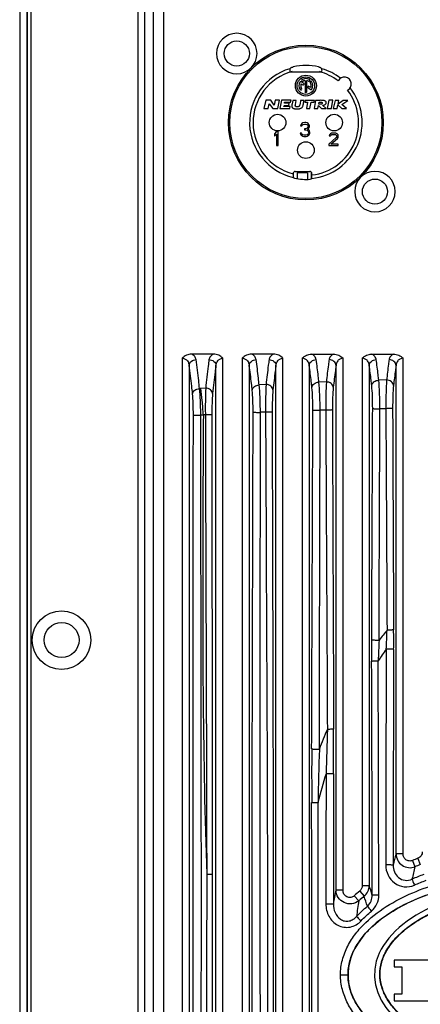
# Model space of a CAD drawing. Units: millimetres. Extents: x -4084 to -2302, y 1247 to 3767.
# Drawn here: x -3762 to -3705, y 2527 to 2669 of the extents above; entities that cross this region are included whole.
import ezdxf

# ---------------------------------------------------------------- set-up
doc = ezdxf.new("R2010")
doc.units = ezdxf.units.MM

msp = doc.modelspace()

# ---------------------------------------------------------------- linework, layer by layer
for p, q in [((-3762.37, 2772.13), (-3762.37, 2381.13)), ((-3761.37, 2772.13), (-3761.37, 2381.13)), ((-3761.28, 2772.13), (-3761.28, 2381.13)), ((-3760.78, 2772.13), (-3760.78, 2381.13)), ((-3745.41, 2393.21), (-3745.41, 2760.05)), ((-3744.42, 2393.21), (-3744.42, 2760.05)), ((-3743.2, 2394.44), (-3743.2, 2758.82)), ((-3741.72, 2394.44), (-3741.72, 2758.82)), ((-3723.68, 2661.13), (-3719.06, 2661.13)), ((-3722.07, 2659.39), (-3721.81, 2659.24)), ((-3721.69, 2659.46), (-3722.06, 2659.68)), ((-3721.49, 2659.87), (-3721.49, 2658.26)), ((-3721.24, 2658.26), (-3721.24, 2659.87)), ((-3721.05, 2658.8), (-3720.67, 2658.58)), ((-3720.67, 2658.87), (-3720.93, 2659.02)), ((-3727.13, 2657.04), (-3727.37, 2655.83)), ((-3727.37, 2655.83), (-3726.78, 2655.83)), ((-3726.39, 2657.04), (-3727.13, 2657.04)), ((-3726.78, 2655.83), (-3726.64, 2656.54)), ((-3726.64, 2656.54), (-3726.09, 2655.83)), ((-3725.9, 2656.34), (-3726.39, 2657.04)), ((-3726.09, 2655.83), (-3725.39, 2655.83)), ((-3725.76, 2657.04), (-3725.9, 2656.34)), ((-3725.15, 2657.04), (-3725.76, 2657.04)), ((-3725.39, 2655.83), (-3725.15, 2657.04)), ((-3724.87, 2657.04), (-3725.09, 2655.83)), ((-3725.09, 2655.83), (-3723.68, 2655.83)), ((-3723.5, 2657.04), (-3724.87, 2657.04)), ((-3724.53, 2656.14), (-3724.5, 2656.3)), ((-3723.62, 2656.14), (-3724.53, 2656.14)), ((-3724.5, 2656.3), (-3723.8, 2656.3)), ((-3724.45, 2656.6), (-3724.42, 2656.74)), ((-3723.75, 2656.6), (-3724.45, 2656.6)), ((-3724.42, 2656.74), (-3723.55, 2656.74)), ((-3723.8, 2656.3), (-3723.75, 2656.6)), ((-3723.68, 2655.83), (-3723.62, 2656.14)), ((-3723.55, 2656.74), (-3723.5, 2657.04)), ((-3723.33, 2656.52), (-3723.36, 2656.39)), ((-3723.24, 2657.02), (-3723.33, 2656.52)), ((-3722.75, 2657.02), (-3723.24, 2657.02)), ((-3722.86, 2656.44), (-3722.75, 2657.02)), ((-3722.21, 2656.52), (-3722.23, 2656.44)), ((-3722.12, 2657.02), (-3722.21, 2656.52)), ((-3721.63, 2657.02), (-3722.12, 2657.02)), ((-3721.47, 2657.02), (-3721.53, 2656.74)), ((-3721.53, 2656.74), (-3721.12, 2656.74)), ((-3720.15, 2657.02), (-3721.47, 2657.02)), ((-3721.12, 2656.74), (-3721.29, 2655.83)), ((-3721.29, 2655.83), (-3720.79, 2655.83)), ((-3720.79, 2655.83), (-3720.61, 2656.74)), ((-3720.61, 2656.74), (-3720.2, 2656.74)), ((-3720.2, 2656.74), (-3720.15, 2657.02)), ((-3719.98, 2657.02), (-3720.18, 2655.83)), ((-3720.18, 2655.83), (-3719.64, 2655.83)), ((-3719.37, 2657.02), (-3719.98, 2657.02)), ((-3719.64, 2655.83), (-3719.56, 2656.3)), ((-3719.56, 2656.3), (-3719.14, 2655.83)), ((-3719.53, 2656.46), (-3719.47, 2656.77)), ((-3719.42, 2656.46), (-3719.53, 2656.46)), ((-3719.47, 2656.77), (-3719.36, 2656.77)), ((-3719.14, 2655.83), (-3718.48, 2655.83)), ((-3718.48, 2655.83), (-3718.98, 2656.31)), ((-3718.07, 2657.04), (-3718.3, 2655.83)), ((-3718.3, 2655.83), (-3717.71, 2655.83)), ((-3717.49, 2657.04), (-3718.07, 2657.04)), ((-3717.71, 2655.83), (-3717.49, 2657.04)), ((-3717.19, 2657.02), (-3717.44, 2655.83)), ((-3717.44, 2655.83), (-3716.89, 2655.83)), ((-3716.65, 2657.02), (-3717.19, 2657.02)), ((-3716.89, 2655.83), (-3716.78, 2656.37)), ((-3716.78, 2656.37), (-3716.23, 2655.83)), ((-3716.01, 2657.02), (-3716.76, 2656.48)), ((-3716.76, 2656.48), (-3716.65, 2657.02)), ((-3716.23, 2656.44), (-3715.37, 2657.02)), ((-3715.55, 2655.83), (-3716.23, 2656.44)), ((-3716.23, 2655.83), (-3715.55, 2655.83)), ((-3715.37, 2657.02), (-3716.01, 2657.02)), ((-3722.09, 2653.53), (-3722.13, 2653.36)), ((-3722.13, 2653.36), (-3721.94, 2653.36)), ((-3721.94, 2653.7), (-3722.09, 2653.53)), ((-3721.79, 2653.79), (-3721.94, 2653.7)), ((-3721.94, 2653.36), (-3721.87, 2653.49)), ((-3721.87, 2653.49), (-3721.76, 2653.57)), ((-3721.53, 2653.83), (-3721.79, 2653.79)), ((-3721.76, 2653.57), (-3721.57, 2653.62)), ((-3721.57, 2653.62), (-3721.42, 2653.62)), ((-3721.57, 2652.94), (-3721.57, 2652.77)), ((-3721.42, 2652.94), (-3721.57, 2652.94)), ((-3721.46, 2653.83), (-3721.53, 2653.83)), ((-3721.37, 2653.83), (-3721.46, 2653.83)), ((-3721.19, 2653.79), (-3721.46, 2653.83)), ((-3721.42, 2653.62), (-3721.23, 2653.57)), ((-3721.19, 2653.02), (-3721.42, 2652.94)), ((-3721.23, 2653.57), (-3721.12, 2653.49)), ((-3721.04, 2653.7), (-3721.19, 2653.79)), ((-3721.12, 2653.11), (-3721.19, 2653.02)), ((-3721.12, 2653.49), (-3721.04, 2653.36)), ((-3721.04, 2653.28), (-3721.12, 2653.11)), ((-3721.12, 2652.85), (-3720.97, 2652.98)), ((-3720.93, 2652.77), (-3721.12, 2652.85)), ((-3720.89, 2653.53), (-3721.04, 2653.7)), ((-3721.04, 2653.36), (-3721.04, 2653.28)), ((-3720.97, 2652.98), (-3720.89, 2653.11)), ((-3720.86, 2653.36), (-3720.89, 2653.53)), ((-3720.89, 2653.11), (-3720.86, 2653.28)), ((-3720.86, 2653.28), (-3720.86, 2653.36)), ((-3725.59, 2652.53), (-3725.87, 2652.23)), ((-3725.87, 2652.23), (-3725.87, 2651.89)), ((-3725.87, 2651.89), (-3725.59, 2652.19)), ((-3725.32, 2652.53), (-3725.59, 2652.53)), ((-3725.59, 2652.19), (-3725.59, 2650.53)), ((-3725.32, 2650.53), (-3725.32, 2652.53)), ((-3721.98, 2652.3), (-3722.17, 2652.3)), ((-3722.17, 2652.3), (-3722.13, 2652.17)), ((-3722.13, 2652.17), (-3722.06, 2652.04)), ((-3722.06, 2652.04), (-3721.94, 2651.96)), ((-3721.94, 2652.21), (-3721.98, 2652.3)), ((-3721.87, 2652.13), (-3721.94, 2652.21)), ((-3721.94, 2651.96), (-3721.79, 2651.87)), ((-3721.79, 2652.09), (-3721.87, 2652.13)), ((-3721.61, 2652.04), (-3721.79, 2652.09)), ((-3721.79, 2651.87), (-3721.64, 2651.83)), ((-3721.64, 2651.83), (-3721.34, 2651.83)), ((-3721.38, 2652.04), (-3721.61, 2652.04)), ((-3721.57, 2652.77), (-3721.42, 2652.77)), ((-3721.42, 2652.77), (-3721.19, 2652.72)), ((-3721.19, 2652.09), (-3721.38, 2652.04)), ((-3721.34, 2651.83), (-3721.19, 2651.87)), ((-3721.19, 2652.72), (-3721.08, 2652.64)), ((-3721.12, 2652.13), (-3721.19, 2652.09)), ((-3721.19, 2651.87), (-3721.04, 2651.96)), ((-3721.04, 2652.21), (-3721.12, 2652.13)), ((-3721.08, 2652.64), (-3721.01, 2652.47)), ((-3721.01, 2652.3), (-3721.04, 2652.21)), ((-3721.04, 2651.96), (-3720.93, 2652.04)), ((-3721.01, 2652.47), (-3721.01, 2652.3)), ((-3720.86, 2652.64), (-3720.93, 2652.77)), ((-3720.93, 2652.04), (-3720.86, 2652.17)), ((-3720.82, 2652.47), (-3720.86, 2652.64)), ((-3720.86, 2652.17), (-3720.82, 2652.3)), ((-3720.82, 2652.3), (-3720.82, 2652.47)), ((-3717.02, 2651.68), (-3718.07, 2650.72)), ((-3717.99, 2652.06), (-3718.03, 2651.91)), ((-3718.03, 2651.91), (-3717.84, 2651.91)), ((-3717.84, 2652.22), (-3717.99, 2652.06)), ((-3717.69, 2652.29), (-3717.84, 2652.22)), ((-3717.84, 2651.91), (-3717.77, 2652.02)), ((-3717.77, 2652.02), (-3717.66, 2652.1)), ((-3717.77, 2650.72), (-3716.83, 2651.56)), ((-3717.43, 2652.33), (-3717.69, 2652.29)), ((-3717.66, 2652.1), (-3717.47, 2652.14)), ((-3717.47, 2652.14), (-3717.32, 2652.14)), ((-3717.28, 2652.33), (-3717.43, 2652.33)), ((-3717.32, 2652.14), (-3717.13, 2652.1)), ((-3717.06, 2652.29), (-3717.28, 2652.33)), ((-3717.13, 2652.1), (-3717.02, 2652.02)), ((-3716.91, 2652.22), (-3717.06, 2652.29)), ((-3717.02, 2652.02), (-3716.94, 2651.91)), ((-3716.94, 2651.83), (-3717.02, 2651.68)), ((-3716.94, 2651.91), (-3716.94, 2651.83)), ((-3716.76, 2652.06), (-3716.91, 2652.22)), ((-3716.83, 2651.56), (-3716.76, 2651.68)), ((-3716.72, 2651.91), (-3716.76, 2652.06)), ((-3716.76, 2651.68), (-3716.72, 2651.83)), ((-3716.72, 2651.83), (-3716.72, 2651.91)), ((-3725.59, 2650.53), (-3725.32, 2650.53)), ((-3718.07, 2650.72), (-3718.07, 2650.53)), ((-3718.07, 2650.53), (-3716.72, 2650.53)), ((-3716.72, 2650.72), (-3717.77, 2650.72)), ((-3716.72, 2650.53), (-3716.72, 2650.72)), ((-3723.2, 2646.5), (-3723.2, 2646.53)), ((-3722.9, 2646.83), (-3720.81, 2646.83)), ((-3721.12, 2646.62), (-3722.62, 2646.62)), ((-3722.62, 2646.62), (-3722.62, 2645.78)), ((-3722.12, 2646.83), (-3722.12, 2646.62)), ((-3721.12, 2646.62), (-3721.12, 2645.69)), ((-3720.62, 2646.77), (-3720.62, 2645.77)), ((-3720.51, 2646.32), (-3720.51, 2646.53)), ((-3734.59, 2620.63), (-3737.75, 2620.63)), ((-3725.99, 2620.63), (-3729.15, 2620.63)), ((-3720.55, 2620.63), (-3717.39, 2620.63)), ((-3711.95, 2620.63), (-3708.79, 2620.63)), ((-3739.09, 2620.04), (-3739.09, 2445.22)), ((-3738.09, 2619), (-3738.09, 2446.26)), ((-3734.25, 2446.26), (-3734.25, 2619)), ((-3733.25, 2445.22), (-3733.25, 2620.04)), ((-3730.49, 2620.04), (-3730.49, 2445.22)), ((-3729.49, 2619), (-3729.49, 2446.26)), ((-3725.65, 2446.26), (-3725.65, 2619)), ((-3724.65, 2445.22), (-3724.65, 2620.04)), ((-3721.89, 2620.04), (-3721.89, 2445.22)), ((-3720.89, 2619), (-3720.89, 2446.26)), ((-3717.05, 2543.77), (-3717.05, 2619)), ((-3716.05, 2543.77), (-3716.05, 2620.04)), ((-3713.29, 2620.04), (-3713.29, 2544.43)), ((-3712.29, 2619), (-3712.29, 2544.43)), ((-3708.45, 2548.97), (-3708.45, 2619)), ((-3707.45, 2548.97), (-3707.45, 2620.04)), ((-3727.07, 2616.27), (-3728.06, 2616.22)), ((-3718.43, 2616.65), (-3719.5, 2616.61)), ((-3709.8, 2616.92), (-3710.93, 2616.89)), ((-3735.72, 2615.75), (-3736.61, 2615.69)), ((-3736.06, 2611.9), (-3736.42, 2611.88)), ((-3735.77, 2611.91), (-3736.06, 2611.91)), ((-3727.14, 2612.29), (-3727.88, 2612.29)), ((-3718.52, 2612.59), (-3719.33, 2612.59)), ((-3709.91, 2612.8), (-3710.77, 2612.8)), ((-3707.45, 2548.97), (-3708.45, 2548.97)), ((-3706.11, 2548.02), (-3705.74, 2547.12)), ((-3705.32, 2548.33), (-3704.98, 2547.43)), ((-3734.79, 2545.99), (-3735.58, 2545.99)), ((-3713.29, 2544.43), (-3712.29, 2544.43)), ((-3716.05, 2543.77), (-3717.05, 2543.77)), ((-3714.43, 2542.97), (-3713.78, 2542.25)), ((-3713.66, 2543.63), (-3713.04, 2542.89)), ((-3701.08, 2533.74), (-3708.7, 2533.74)), ((-3708.7, 2533.74), (-3708.7, 2532.78)), ((-3708.7, 2532.78), (-3707.64, 2532.78)), ((-3707.64, 2532.78), (-3707.64, 2528.84)), ((-3707.64, 2528.84), (-3708.7, 2528.84)), ((-3708.7, 2528.84), (-3708.7, 2527.88)), ((-3708.7, 2527.88), (-3701.08, 2527.88))]:
    msp.add_line(p, q)
for centre, radius in [((-3731.27, 2663.73), 1.8), ((-3721.37, 2653.83), 11.09), ((-3721.37, 2653.83), 10.9), ((-3721.37, 2659.13), 1.5), ((-3721.37, 2659.13), 1.25), ((-3725.42, 2653.83), 1.19), ((-3717.32, 2653.83), 1.19), ((-3721.37, 2649.88), 1.19), ((-3711.47, 2643.93), 1.8), ((-3756.37, 2579.63), 4.2), ((-3756.37, 2579.63), 2.5)]:
    msp.add_circle(centre, radius)
for centre, radius, start, end in [((-3731.27, 2663.73), 2.9, 0, 180), ((-3731.27, 2663.73), 2.9, 180, 0), ((-3721.37, 2653.83), 8.06, 106.5895, 256.9382), ((-3721.37, 2653.83), 8.18, 77.2568, 102.7432), ((-3721.37, 2653.83), 8.06, 51.9925, 73.4105), ((-3721.37, 2653.83), 7.56, 104.9447, 255.9659), ((-3721.87, 2659.85), 0.125, 125, 305), ((-3721.37, 2659.13), 1, 60, 125), ((-3720.93, 2659.89), 0.125, 240, 60), ((-3721.37, 2653.83), 7.56, 52.2419, 75.0553), ((-3715.85, 2659.35), 1, 297.2595, 152.7405), ((-3721.37, 2659.13), 1, 150, 215), ((-3722.13, 2659.57), 0.125, 60, 150), ((-3722.09, 2658.63), 0.125, 215, 35), ((-3721.37, 2659.13), 0.75, 159.5941, 215), ((-3721.75, 2659.35), 0.125, 240, 60), ((-3721.37, 2659.13), 0.75, 99.5941, 125), ((-3721.37, 2659.13), 0.75, 60, 80.4059), ((-3720.99, 2658.91), 0.125, 60, 240), ((-3720.65, 2659.63), 0.125, 35, 215), ((-3721.37, 2659.13), 0.75, 339.5941, 35), ((-3720.61, 2658.69), 0.125, 240, 330), ((-3721.37, 2659.13), 1, 330, 35), ((-3721.37, 2653.83), 8.06, 276.0696, 38.0075), ((-3721.37, 2658.26), 0.125, 180, 0), ((-3721.37, 2653.83), 7.56, 276.5717, 37.7581), ((-3721.37, 2653.83), 8.15, 258.4979, 274.4643), ((-3711.47, 2643.93), 2.9, 0, 180), ((-3711.47, 2643.93), 2.9, 180, 0), ((-3674.97, 2551.81), 45.43, 139.9315, 142.2412), ((-4031.09, 2594.11), 321.62, 357.1875, 357.6729), ((-4040.29, 2579.54), 331.5, 359.7842, 0.2713), ((-3340.75, 2577.97), 371.2, 179.7367, 180.2105), ((-3354.52, 2562.3), 356.78, 177.2173, 177.6954), ((-3671.18, 2550.34), 47.74, 144.108, 146.5562), ((-20603.15, 2517.28), 16891.31, 0.087483, 0.201243), ((-19415.36, 2515.81), 15704.46, 0.099524, 0.221963), ((-3650.16, 2537.53), 74.16, 156.7401, 159.0985), ((-4754.98, 2563.59), 1037.59, 359.82505, 0.18032), ((-2356.51, 2560.26), 1364.03, 179.84189, 180.16512), ((-3053.72, 2543.2), 666.04, 178.2114, 178.86806), ((-3640.06, 2536.08), 82.12, 162.733, 165.703), ((-14029.42, 2527.87), 10308.91, 359.885301, 0.158197), ((-14038.41, 2527.34), 10318.82, 359.888229, 0.161162), ((-3378.3, 2460.09), 341.9, 164.9334, 165.2111), ((-3706.45, 2548.99), 2, 180.7132, 290.8008), ((-3490.12, 2494.93), 221.85, 166.3938, 166.8668), ((-3692.08, 2513.72), 37.06, 110.9436, 112.2483), ((-3692.08, 2513.72), 36.09, 110.9437, 112.2483), ((-3692.59, 2514.19), 33.98, 110.499, 113.5471), ((-3714.29, 2544.45), 2, 308.5582, 359.3499), ((-4106.2, 2418.88), 413.43, 17.4807, 17.6776), ((-3692.64, 2514.13), 33.08, 110.4308, 113.4782), ((-3593.02, 2518.92), 126.5, 168.6704, 169.5939), ((-3699.28, 2526.06), 22.7, 129.2958, 131.8618), ((-3699.28, 2526.07), 21.73, 129.2954, 131.8617), ((-3627.21, 2528.73), 87.63, 171.1243, 172.6086)]:
    msp.add_arc(centre, radius, start, end)
for centre, major_axis, ratio, start_param, end_param in [((-3710.99, 2653.83), (16.19, 0), 0.767286, 2.45175, 2.470883), ((-3731.75, 2653.83), (16.19, 0), 0.767286, 0.67071, 0.689842), ((-3722.9, 2646.53), (0.3, 0), 0.999722, 1.570796, 3.141593), ((-3715.9, 2653.83), (11.52, 0), 0.879985, -2.256277, -2.23452), ((-3720.81, 2646.53), (0.3, 0), 0.999657, 0, 1.570796), ((-3725.77, 2653.83), (10.3, 0), 0.904024, -1.059798, -1.035426), ((-3688.87, 2531.63), (-26.46, 0), 0.527967, -3.087116, 3.141656), ((-3688.87, 2531.63), (22.68, 0), 0.556464, 1.464192, 7.184113)]:
    msp.add_ellipse(centre, major_axis=major_axis, ratio=ratio, start_param=start_param, end_param=end_param)
for points, start_tangent, end_tangent in [([(-3723.67, 2661.55), (-3723.67, 2661.53), (-3723.67, 2661.47), (-3723.68, 2661.38), (-3723.68, 2661.27), (-3723.68, 2661.13)], (-0.906645, -0.876792), (-0.004312, -1.26125)), ([(-3723.47, 2661.73), (-3723.46, 2661.74), (-3723.42, 2661.75), (-3723.35, 2661.77), (-3723.27, 2661.79), (-3723.17, 2661.81)], (0.68062, 0.632952), (0.906553, 0.205019)), ([(-3719.56, 2661.81), (-3719.47, 2661.79), (-3719.39, 2661.77), (-3719.32, 2661.75), (-3719.28, 2661.74), (-3719.26, 2661.73)], (0.906553, -0.205019), (0.68062, -0.632952)), ([(-3719.06, 2661.13), (-3719.06, 2661.27), (-3719.06, 2661.38), (-3719.07, 2661.47), (-3719.07, 2661.53), (-3719.07, 2661.55)], (-0.004312, 1.26125), (-0.906645, 0.876792)), ([(-3723.36, 2656.39), (-3723.38, 2656.22), (-3723.38, 2656.1)], (-0.161858, -0.856855), (0.1691, -0.855455)), ([(-3723.38, 2656.1), (-3723.34, 2656.02), (-3723.29, 2655.94), (-3723.19, 2655.88), (-3723.05, 2655.83), (-3722.97, 2655.82), (-3722.88, 2655.81), (-3722.78, 2655.8), (-3722.72, 2655.8), (-3722.66, 2655.8), (-3722.61, 2655.8), (-3722.55, 2655.8), (-3722.45, 2655.81), (-3722.35, 2655.82), (-3722.26, 2655.83), (-3722.11, 2655.88), (-3721.99, 2655.94), (-3721.84, 2656.1)], (1.03359, -5.168397), (2.621225, 4.572725)), ([(-3722.88, 2656.26), (-3722.87, 2656.38), (-3722.86, 2656.44)], (0.009246, 0.560269), (0.104374, 0.550539)), ([(-3722.27, 2656.26), (-3722.3, 2656.21), (-3722.32, 2656.17), (-3722.34, 2656.15), (-3722.37, 2656.13), (-3722.44, 2656.1), (-3722.47, 2656.09), (-3722.52, 2656.08), (-3722.56, 2656.07), (-3722.61, 2656.07), (-3722.66, 2656.07), (-3722.7, 2656.08), (-3722.74, 2656.09), (-3722.78, 2656.1), (-3722.83, 2656.13), (-3722.85, 2656.14), (-3722.86, 2656.17), (-3722.88, 2656.21), (-3722.88, 2656.26)], (-0.830485, -2.242412), (0.009357, 2.39124)), ([(-3722.23, 2656.44), (-3722.26, 2656.29), (-3722.27, 2656.26)], (-0.107554, -0.55554), (-0.192238, -0.5322)), ([(-3721.84, 2656.1), (-3721.79, 2656.22), (-3721.74, 2656.39)], (0.458216, 0.795256), (0.170487, 0.901847)), ([(-3721.74, 2656.39), (-3721.71, 2656.6), (-3721.67, 2656.81), (-3721.63, 2657.02)], (0.357259, 1.889833), (0.356376, 1.89)), ([(-3719.03, 2656.61), (-3719.06, 2656.54), (-3719.14, 2656.49), (-3719.25, 2656.47), (-3719.42, 2656.46)], (-0.224668, -1.32522), (-1.344129, 0)), ([(-3718.87, 2657), (-3719.06, 2657.02), (-3719.37, 2657.02)], (-1.484221, 0.20081), (-1.497744, 0)), ([(-3719.36, 2656.77), (-3719.19, 2656.76), (-3719.13, 2656.75), (-3719.09, 2656.74), (-3719.06, 2656.71), (-3719.04, 2656.68), (-3719.03, 2656.61)], (1.269753, 0), (-0.212236, -1.25189)), ([(-3718.98, 2656.31), (-3718.77, 2656.35), (-3718.61, 2656.43), (-3718.5, 2656.53), (-3718.45, 2656.65)], (2.025519, 0.240577), (0.343126, 2.010689)), ([(-3718.45, 2656.65), (-3718.45, 2656.74), (-3718.48, 2656.82), (-3718.54, 2656.89), (-3718.63, 2656.94), (-3718.87, 2657)], (0.326922, 1.821494), (-1.834822, 0.241137)), ([(-3723.2, 2646.5), (-3723.2, 2646.34), (-3723.2, 2646.2), (-3723.2, 2646.08), (-3723.19, 2646.01), (-3723.19, 2645.98)], (0, -1.552251), (1.25993, -0.906675)), ([(-3720.52, 2645.82), (-3720.51, 2645.85), (-3720.51, 2645.92), (-3720.51, 2646.03), (-3720.51, 2646.17), (-3720.51, 2646.32)], (1.334892, 0.715802), (0, 1.514698))]:
    msp.add_spline(points, degree=3, dxfattribs=dict(start_tangent=start_tangent, end_tangent=end_tangent))
for points, knots in [([(-3737.75, 2620.63), (-3738, 2620.63), (-3738.5, 2620.52), (-3738.91, 2620.21), (-3739.09, 2620.04)], [0, 0, 0, 0, 0.499581, 1, 1, 1, 1]), ([(-3737.09, 2619.85), (-3737.12, 2620), (-3737.28, 2620.34), (-3737.57, 2620.54), (-3737.75, 2620.63)], [0, 0, 0, 0, 0.445603, 1, 1, 1, 1]), ([(-3734.59, 2620.63), (-3734.77, 2620.54), (-3735.06, 2620.34), (-3735.22, 2620), (-3735.25, 2619.85)], [0, 0, 0, 0, 0.554524, 1, 1, 1, 1]), ([(-3733.25, 2620.04), (-3733.43, 2620.21), (-3733.84, 2620.52), (-3734.34, 2620.63), (-3734.59, 2620.63)], [0, 0, 0, 0, 0.500425, 1, 1, 1, 1]), ([(-3729.15, 2620.63), (-3729.4, 2620.63), (-3729.9, 2620.52), (-3730.31, 2620.21), (-3730.49, 2620.04)], [0, 0, 0, 0, 0.499581, 1, 1, 1, 1]), ([(-3728.49, 2619.85), (-3728.52, 2620), (-3728.68, 2620.34), (-3728.97, 2620.54), (-3729.15, 2620.63)], [0, 0, 0, 0, 0.445479, 1, 1, 1, 1]), ([(-3725.99, 2620.63), (-3726.17, 2620.54), (-3726.46, 2620.34), (-3726.62, 2620), (-3726.65, 2619.85)], [0, 0, 0, 0, 0.55453, 1, 1, 1, 1]), ([(-3724.65, 2620.04), (-3724.83, 2620.21), (-3725.24, 2620.52), (-3725.74, 2620.63), (-3725.99, 2620.63)], [0, 0, 0, 0, 0.500425, 1, 1, 1, 1]), ([(-3721.89, 2620.04), (-3721.71, 2620.21), (-3721.3, 2620.52), (-3720.8, 2620.63), (-3720.55, 2620.63)], [0, 0, 0, 0, 0.500386, 1, 1, 1, 1]), ([(-3719.89, 2619.85), (-3719.92, 2620), (-3720.08, 2620.34), (-3720.37, 2620.54), (-3720.55, 2620.63)], [0, 0, 0, 0, 0.445651, 1, 1, 1, 1]), ([(-3717.39, 2620.63), (-3717.57, 2620.54), (-3717.86, 2620.34), (-3718.02, 2620), (-3718.05, 2619.85)], [0, 0, 0, 0, 0.554336, 1, 1, 1, 1]), ([(-3717.39, 2620.63), (-3717.14, 2620.63), (-3716.64, 2620.52), (-3716.23, 2620.21), (-3716.05, 2620.04)], [0, 0, 0, 0, 0.499551, 1, 1, 1, 1]), ([(-3713.29, 2620.04), (-3713.11, 2620.21), (-3712.7, 2620.52), (-3712.2, 2620.63), (-3711.95, 2620.63)], [0, 0, 0, 0, 0.500386, 1, 1, 1, 1]), ([(-3711.29, 2619.85), (-3711.32, 2620), (-3711.48, 2620.34), (-3711.77, 2620.54), (-3711.95, 2620.63)], [0, 0, 0, 0, 0.445651, 1, 1, 1, 1]), ([(-3708.79, 2620.63), (-3708.97, 2620.54), (-3709.26, 2620.34), (-3709.42, 2620), (-3709.45, 2619.85)], [0, 0, 0, 0, 0.554336, 1, 1, 1, 1]), ([(-3708.79, 2620.63), (-3708.54, 2620.63), (-3708.04, 2620.52), (-3707.63, 2620.21), (-3707.45, 2620.04)], [0, 0, 0, 0, 0.499551, 1, 1, 1, 1]), ([(-3739.09, 2620.04), (-3738.94, 2620.04), (-3738.65, 2619.96), (-3738.24, 2619.62), (-3738.11, 2619.24), (-3738.09, 2619)], [0, 0, 0, 0, 0.285656, 0.541128, 1, 1, 1, 1]), ([(-3738.09, 2619), (-3738.08, 2619.11), (-3738.02, 2619.33), (-3737.71, 2619.7), (-3737.34, 2619.84), (-3737.09, 2619.85)], [0, 0, 0, 0, 0.233155, 0.479775, 1, 1, 1, 1]), ([(-3737.61, 2614.94), (-3737.64, 2615.31), (-3737.78, 2616.66), (-3737.95, 2618.01), (-3738.09, 2619)], [0, 0, 0, 0, 0.271858, 1, 1, 1, 1]), ([(-3736.61, 2615.69), (-3736.65, 2616.07), (-3736.79, 2617.46), (-3736.95, 2618.84), (-3737.09, 2619.85)], [0, 0, 0, 0, 0.271876, 1, 1, 1, 1]), ([(-3735.25, 2619.85), (-3735.29, 2619.54), (-3735.47, 2618.18), (-3735.62, 2616.81), (-3735.72, 2615.75)], [0, 0, 0, 0, 0.227931, 1, 1, 1, 1]), ([(-3735.25, 2619.85), (-3735, 2619.84), (-3734.63, 2619.7), (-3734.32, 2619.33), (-3734.26, 2619.11), (-3734.25, 2619)], [0, 0, 0, 0, 0.520225, 0.766845, 1, 1, 1, 1]), ([(-3734.25, 2619), (-3734.29, 2618.69), (-3734.48, 2617.36), (-3734.62, 2616.03), (-3734.73, 2615)], [0, 0, 0, 0, 0.227952, 1, 1, 1, 1]), ([(-3734.25, 2619), (-3734.23, 2619.24), (-3734.1, 2619.62), (-3733.69, 2619.96), (-3733.4, 2620.04), (-3733.25, 2620.04)], [0, 0, 0, 0, 0.458935, 0.71437, 1, 1, 1, 1]), ([(-3730.49, 2620.04), (-3730.34, 2620.04), (-3730.05, 2619.96), (-3729.64, 2619.62), (-3729.51, 2619.24), (-3729.49, 2619)], [0, 0, 0, 0, 0.285665, 0.541061, 1, 1, 1, 1]), ([(-3729.49, 2619), (-3729.48, 2619.11), (-3729.42, 2619.33), (-3729.11, 2619.7), (-3728.74, 2619.84), (-3728.49, 2619.85)], [0, 0, 0, 0, 0.233154, 0.479775, 1, 1, 1, 1]), ([(-3729.06, 2615.45), (-3729.09, 2615.77), (-3729.22, 2616.95), (-3729.37, 2618.14), (-3729.49, 2619)], [0, 0, 0, 0, 0.269779, 1, 1, 1, 1]), ([(-3728.06, 2616.22), (-3728.1, 2616.54), (-3728.22, 2617.76), (-3728.37, 2618.97), (-3728.49, 2619.85)], [0, 0, 0, 0, 0.269799, 1, 1, 1, 1]), ([(-3726.65, 2619.85), (-3726.68, 2619.58), (-3726.84, 2618.38), (-3726.98, 2617.19), (-3727.07, 2616.27)], [0, 0, 0, 0, 0.230054, 1, 1, 1, 1]), ([(-3726.65, 2619.85), (-3726.4, 2619.84), (-3726.03, 2619.7), (-3725.72, 2619.33), (-3725.66, 2619.11), (-3725.65, 2619)], [0, 0, 0, 0, 0.520225, 0.766846, 1, 1, 1, 1]), ([(-3725.65, 2619), (-3725.69, 2618.73), (-3725.85, 2617.57), (-3725.98, 2616.4), (-3726.08, 2615.5)], [0, 0, 0, 0, 0.230074, 1, 1, 1, 1]), ([(-3725.65, 2619), (-3725.63, 2619.24), (-3725.5, 2619.62), (-3725.09, 2619.96), (-3724.8, 2620.04), (-3724.65, 2620.04)], [0, 0, 0, 0, 0.458935, 0.71437, 1, 1, 1, 1]), ([(-3720.89, 2619), (-3720.91, 2619.24), (-3721.04, 2619.62), (-3721.45, 2619.96), (-3721.74, 2620.04), (-3721.89, 2620.04)], [0, 0, 0, 0, 0.458934, 0.714329, 1, 1, 1, 1]), ([(-3720.89, 2619), (-3720.88, 2619.22), (-3720.62, 2619.68), (-3720.14, 2619.84), (-3719.89, 2619.85)], [0, 0, 0, 0, 0.47461, 1, 1, 1, 1]), ([(-3720.5, 2615.84), (-3720.53, 2616.12), (-3720.65, 2617.17), (-3720.78, 2618.23), (-3720.89, 2619)], [0, 0, 0, 0, 0.268128, 1, 1, 1, 1]), ([(-3719.5, 2616.61), (-3719.53, 2616.9), (-3719.65, 2617.98), (-3719.78, 2619.06), (-3719.89, 2619.85)], [0, 0, 0, 0, 0.268145, 1, 1, 1, 1]), ([(-3718.05, 2619.85), (-3718.08, 2619.6), (-3718.22, 2618.54), (-3718.35, 2617.47), (-3718.43, 2616.65)], [0, 0, 0, 0, 0.231773, 1, 1, 1, 1]), ([(-3717.05, 2619), (-3717.06, 2619.22), (-3717.32, 2619.68), (-3717.8, 2619.84), (-3718.05, 2619.85)], [0, 0, 0, 0, 0.474609, 1, 1, 1, 1]), ([(-3717.05, 2619), (-3717.08, 2618.76), (-3717.23, 2617.72), (-3717.35, 2616.68), (-3717.44, 2615.88)], [0, 0, 0, 0, 0.231792, 1, 1, 1, 1]), ([(-3716.05, 2620.04), (-3716.2, 2620.04), (-3716.49, 2619.96), (-3716.9, 2619.62), (-3717.03, 2619.24), (-3717.05, 2619)], [0, 0, 0, 0, 0.285645, 0.541076, 1, 1, 1, 1]), ([(-3712.29, 2619), (-3712.31, 2619.24), (-3712.44, 2619.62), (-3712.85, 2619.96), (-3713.14, 2620.04), (-3713.29, 2620.04)], [0, 0, 0, 0, 0.458934, 0.714329, 1, 1, 1, 1]), ([(-3712.29, 2619), (-3712.28, 2619.22), (-3712.02, 2619.68), (-3711.54, 2619.84), (-3711.29, 2619.85)], [0, 0, 0, 0, 0.47461, 1, 1, 1, 1]), ([(-3711.93, 2616.11), (-3711.96, 2616.37), (-3712.07, 2617.33), (-3712.19, 2618.29), (-3712.29, 2619)], [0, 0, 0, 0, 0.266884, 1, 1, 1, 1]), ([(-3710.93, 2616.89), (-3710.96, 2617.16), (-3711.07, 2618.14), (-3711.19, 2619.13), (-3711.29, 2619.85)], [0, 0, 0, 0, 0.2669, 1, 1, 1, 1]), ([(-3709.45, 2619.85), (-3709.48, 2619.62), (-3709.61, 2618.65), (-3709.72, 2617.67), (-3709.8, 2616.92)], [0, 0, 0, 0, 0.233008, 1, 1, 1, 1]), ([(-3708.45, 2619), (-3708.46, 2619.22), (-3708.72, 2619.68), (-3709.2, 2619.84), (-3709.45, 2619.85)], [0, 0, 0, 0, 0.474609, 1, 1, 1, 1]), ([(-3708.45, 2619), (-3708.48, 2618.77), (-3708.61, 2617.82), (-3708.73, 2616.87), (-3708.81, 2616.14)], [0, 0, 0, 0, 0.233026, 1, 1, 1, 1]), ([(-3707.45, 2620.04), (-3707.6, 2620.04), (-3707.89, 2619.96), (-3708.3, 2619.62), (-3708.43, 2619.24), (-3708.45, 2619)], [0, 0, 0, 0, 0.285645, 0.541076, 1, 1, 1, 1]), ([(-3729.06, 2615.45), (-3729.04, 2615.65), (-3728.76, 2616.07), (-3728.3, 2616.21), (-3728.06, 2616.22)], [0, 0, 0, 0, 0.457006, 1, 1, 1, 1]), ([(-3727.88, 2612.28), (-3727.89, 2613), (-3727.92, 2614.32), (-3728, 2615.63), (-3728.06, 2616.22)], [0, 0, 0, 0, 0.5509, 1, 1, 1, 1]), ([(-3727.07, 2616.27), (-3727.11, 2615.68), (-3727.15, 2614.36), (-3727.15, 2613.04), (-3727.14, 2612.31)], [0, 0, 0, 0, 0.448491, 1, 1, 1, 1]), ([(-3726.08, 2615.5), (-3726.09, 2615.71), (-3726.38, 2616.12), (-3726.83, 2616.26), (-3727.07, 2616.27)], [0, 0, 0, 0, 0.457264, 1, 1, 1, 1]), ([(-3720.5, 2615.84), (-3720.48, 2616.04), (-3720.2, 2616.47), (-3719.74, 2616.6), (-3719.5, 2616.61)], [0, 0, 0, 0, 0.458972, 1, 1, 1, 1]), ([(-3719.33, 2612.58), (-3719.33, 2613.32), (-3719.36, 2614.67), (-3719.44, 2616.01), (-3719.5, 2616.61)], [0, 0, 0, 0, 0.552819, 1, 1, 1, 1]), ([(-3718.43, 2616.65), (-3718.47, 2616.05), (-3718.52, 2614.7), (-3718.53, 2613.35), (-3718.52, 2612.6)], [0, 0, 0, 0, 0.446685, 1, 1, 1, 1]), ([(-3717.44, 2615.88), (-3717.45, 2616.08), (-3717.73, 2616.51), (-3718.19, 2616.64), (-3718.43, 2616.65)], [0, 0, 0, 0, 0.459176, 1, 1, 1, 1]), ([(-3711.93, 2616.11), (-3711.91, 2616.32), (-3711.63, 2616.74), (-3711.17, 2616.88), (-3710.93, 2616.89)], [0, 0, 0, 0, 0.460368, 1, 1, 1, 1]), ([(-3710.77, 2612.79), (-3710.77, 2613.55), (-3710.8, 2614.92), (-3710.87, 2616.29), (-3710.93, 2616.89)], [0, 0, 0, 0, 0.554244, 1, 1, 1, 1]), ([(-3709.8, 2616.92), (-3709.85, 2616.31), (-3709.9, 2614.94), (-3709.91, 2613.57), (-3709.91, 2612.8)], [0, 0, 0, 0, 0.445399, 1, 1, 1, 1]), ([(-3708.81, 2616.14), (-3708.82, 2616.35), (-3709.1, 2616.77), (-3709.56, 2616.91), (-3709.8, 2616.92)], [0, 0, 0, 0, 0.460512, 1, 1, 1, 1]), ([(-3708.81, 2616.14), (-3708.86, 2615.65), (-3708.92, 2614.55), (-3708.94, 2613.45), (-3708.94, 2612.85)], [0, 0, 0, 0, 0.445494, 1, 1, 1, 1]), ([(-3737.61, 2614.94), (-3737.6, 2615.04), (-3737.53, 2615.24), (-3737.3, 2615.48), (-3736.98, 2615.64), (-3736.73, 2615.68), (-3736.61, 2615.69)], [0, 0, 0, 0, 0.216736, 0.457242, 0.722302, 1, 1, 1, 1]), ([(-3737.49, 2611.89), (-3737.49, 2612.45), (-3737.5, 2613.47), (-3737.56, 2614.48), (-3737.61, 2614.94)], [0, 0, 0, 0, 0.5485, 1, 1, 1, 1]), ([(-3736.42, 2611.88), (-3736.43, 2612.58), (-3736.47, 2613.85), (-3736.55, 2615.12), (-3736.61, 2615.69)], [0, 0, 0, 0, 0.548452, 1, 1, 1, 1]), ([(-3736.06, 2611.9), (-3736.1, 2612.6), (-3736.2, 2613.87), (-3736.33, 2615.13), (-3736.42, 2615.7)], [0, 0, 0, 0, 0.548207, 1, 1, 1, 1]), ([(-3735.72, 2615.75), (-3735.75, 2615.18), (-3735.78, 2613.9), (-3735.78, 2612.62), (-3735.77, 2611.92)], [0, 0, 0, 0, 0.450836, 1, 1, 1, 1]), ([(-3734.73, 2615), (-3734.73, 2615.1), (-3734.81, 2615.3), (-3735.04, 2615.54), (-3735.35, 2615.7), (-3735.6, 2615.75), (-3735.72, 2615.75)], [0, 0, 0, 0, 0.216963, 0.457536, 0.722499, 1, 1, 1, 1]), ([(-3734.73, 2615), (-3734.77, 2614.54), (-3734.83, 2613.51), (-3734.85, 2612.49), (-3734.85, 2611.93)], [0, 0, 0, 0, 0.450924, 1, 1, 1, 1]), ([(-3728.93, 2612.3), (-3728.93, 2612.88), (-3728.95, 2613.93), (-3729.01, 2614.98), (-3729.06, 2615.45)], [0, 0, 0, 0, 0.550917, 1, 1, 1, 1]), ([(-3726.08, 2615.5), (-3726.13, 2615.03), (-3726.18, 2613.97), (-3726.2, 2612.92), (-3726.2, 2612.33)], [0, 0, 0, 0, 0.448584, 1, 1, 1, 1]), ([(-3720.37, 2612.61), (-3720.37, 2613.2), (-3720.39, 2614.28), (-3720.45, 2615.36), (-3720.5, 2615.84)], [0, 0, 0, 0, 0.552808, 1, 1, 1, 1]), ([(-3717.44, 2615.88), (-3717.49, 2615.4), (-3717.55, 2614.31), (-3717.57, 2613.23), (-3717.57, 2612.63)], [0, 0, 0, 0, 0.446781, 1, 1, 1, 1]), ([(-3711.8, 2612.83), (-3711.8, 2613.43), (-3711.81, 2614.53), (-3711.88, 2615.63), (-3711.93, 2616.11)], [0, 0, 0, 0, 0.554208, 1, 1, 1, 1]), ([(-3736.06, 2611.9), (-3736.09, 2606.41), (-3736.22, 2584.44), (-3736.12, 2562.46), (-3735.58, 2545.99)], [0, 0, 0, 0, 0.250091, 1, 1, 1, 1]), ([(-3734.85, 2611.93), (-3734.88, 2611.92), (-3734.98, 2611.92), (-3735.29, 2611.92), (-3735.56, 2611.92), (-3735.77, 2611.92)], [0, 0, 0, 0, 0.099166, 0.318694, 1, 1, 1, 1]), ([(-3728.9, 2458.6), (-3728.95, 2484.22), (-3729.19, 2535.45), (-3728.98, 2586.68), (-3728.93, 2612.3)], [0, 0, 0, 0, 0.499969, 1, 1, 1, 1]), ([(-3728.93, 2612.3), (-3728.9, 2612.29), (-3728.78, 2612.29), (-3728.56, 2612.28), (-3728.24, 2612.28), (-3728.01, 2612.28), (-3727.88, 2612.28)], [0, 0, 0, 0, 0.100741, 0.324772, 0.640434, 1, 1, 1, 1]), ([(-3727.82, 2458.63), (-3727.82, 2471.43), (-3727.84, 2497.04), (-3727.94, 2548.25), (-3727.9, 2586.67), (-3727.88, 2612.28)], [0, 0, 0, 0, 0.249955, 0.499968, 1, 1, 1, 1]), ([(-3727.14, 2612.31), (-3727.05, 2585.94), (-3726.68, 2533.21), (-3727.06, 2480.48), (-3727.18, 2454.11)], [0, 0, 0, 0, 0.500037, 1, 1, 1, 1]), ([(-3726.2, 2612.33), (-3726.23, 2612.32), (-3726.33, 2612.32), (-3726.53, 2612.31), (-3726.81, 2612.31), (-3727.03, 2612.31), (-3727.14, 2612.31)], [0, 0, 0, 0, 0.099562, 0.319604, 0.633413, 1, 1, 1, 1]), ([(-3726.2, 2612.33), (-3726.15, 2585.96), (-3725.92, 2533.21), (-3726.2, 2480.46), (-3726.25, 2454.09)], [0, 0, 0, 0, 0.500037, 1, 1, 1, 1]), ([(-3720.37, 2612.61), (-3720.34, 2612.6), (-3720.22, 2612.6), (-3720, 2612.58), (-3719.69, 2612.58), (-3719.46, 2612.58), (-3719.33, 2612.58)], [0, 0, 0, 0, 0.100879, 0.324422, 0.639747, 1, 1, 1, 1]), ([(-3717.57, 2612.63), (-3717.6, 2612.62), (-3717.7, 2612.62), (-3717.9, 2612.61), (-3718.19, 2612.6), (-3718.4, 2612.6), (-3718.52, 2612.6)], [0, 0, 0, 0, 0.100011, 0.320497, 0.634387, 1, 1, 1, 1]), ([(-3711.94, 2579.68), (-3711.9, 2587.97), (-3711.85, 2599.01), (-3711.81, 2610.06), (-3711.8, 2612.83)], [0, 0, 0, 0, 0.74992, 1, 1, 1, 1]), ([(-3711.8, 2612.83), (-3711.79, 2612.82), (-3711.75, 2612.82), (-3711.64, 2612.81), (-3711.43, 2612.8), (-3711.13, 2612.79), (-3710.89, 2612.79), (-3710.77, 2612.79)], [0, 0, 0, 0, 0.034113, 0.101133, 0.324153, 0.639096, 1, 1, 1, 1]), ([(-3710.89, 2579.62), (-3710.86, 2587.91), (-3710.81, 2598.97), (-3710.78, 2610.02), (-3710.77, 2612.79)], [0, 0, 0, 0, 0.74992, 1, 1, 1, 1]), ([(-3708.94, 2612.85), (-3708.97, 2612.83), (-3709.08, 2612.83), (-3709.28, 2612.81), (-3709.57, 2612.81), (-3709.79, 2612.81), (-3709.91, 2612.8)], [0, 0, 0, 0, 0.100435, 0.32138, 0.635368, 1, 1, 1, 1]), ([(-3709.91, 2612.8), (-3709.9, 2610.16), (-3709.85, 2599.57), (-3709.78, 2588.99), (-3709.74, 2581.05)], [0, 0, 0, 0, 0.250086, 1, 1, 1, 1]), ([(-3708.94, 2612.85), (-3708.93, 2610.2), (-3708.89, 2599.62), (-3708.84, 2589.04), (-3708.8, 2581.11)], [0, 0, 0, 0, 0.250086, 1, 1, 1, 1]), ([(-3737.47, 2453.54), (-3737.47, 2466.74), (-3737.48, 2493.13), (-3737.54, 2532.72), (-3737.53, 2572.3), (-3737.5, 2598.7), (-3737.49, 2611.89)], [0, 0, 0, 0, 0.250004, 0.499998, 0.750004, 1, 1, 1, 1]), ([(-3737.49, 2611.89), (-3737.45, 2611.89), (-3737.34, 2611.89), (-3736.98, 2611.88), (-3736.66, 2611.88), (-3736.42, 2611.88)], [0, 0, 0, 0, 0.100682, 0.325186, 1, 1, 1, 1]), ([(-3736.46, 2453.54), (-3736.45, 2466.74), (-3736.43, 2493.13), (-3736.32, 2532.71), (-3736.37, 2572.3), (-3736.41, 2598.69), (-3736.42, 2611.88)], [0, 0, 0, 0, 0.250005, 0.499997, 0.750004, 1, 1, 1, 1]), ([(-3708.8, 2581.11), (-3708.81, 2581.1), (-3708.84, 2581.09), (-3708.94, 2581.08), (-3709.13, 2581.07), (-3709.41, 2581.05), (-3709.62, 2581.05), (-3709.74, 2581.05)], [0, 0, 0, 0, 0.034843, 0.101266, 0.321224, 0.634329, 1, 1, 1, 1]), ([(-3711.94, 2579.68), (-3711.93, 2579.67), (-3711.9, 2579.67), (-3711.83, 2579.66), (-3711.72, 2579.65), (-3711.53, 2579.64), (-3711.25, 2579.63), (-3711.01, 2579.63), (-3710.89, 2579.62)], [0, 0, 0, 0, 0.03471, 0.102286, 0.200637, 0.326478, 0.641624, 1, 1, 1, 1]), ([(-3708.8, 2578.29), (-3708.81, 2578.29), (-3708.84, 2578.3), (-3708.96, 2578.31), (-3709.17, 2578.32), (-3709.49, 2578.33), (-3709.73, 2578.33), (-3709.86, 2578.33)], [0, 0, 0, 0, 0.034192, 0.101645, 0.326058, 0.641593, 1, 1, 1, 1]), ([(-3711.95, 2576.61), (-3711.92, 2576.62), (-3711.81, 2576.62), (-3711.62, 2576.64), (-3711.34, 2576.65), (-3711.13, 2576.65), (-3711.02, 2576.65)], [0, 0, 0, 0, 0.10008, 0.319653, 0.632968, 1, 1, 1, 1]), ([(-3717.4, 2566.86), (-3717.42, 2566.85), (-3717.52, 2566.85), (-3717.71, 2566.83), (-3717.98, 2566.83), (-3718.18, 2566.82), (-3718.29, 2566.82)], [0, 0, 0, 0, 0.099821, 0.318333, 0.631112, 1, 1, 1, 1]), ([(-3720.54, 2564.03), (-3720.53, 2564.02), (-3720.49, 2564.02), (-3720.37, 2564.01), (-3720.15, 2564), (-3719.82, 2563.99), (-3719.57, 2563.99), (-3719.44, 2563.99)], [0, 0, 0, 0, 0.034076, 0.101992, 0.32813, 0.644496, 1, 1, 1, 1]), ([(-3717.39, 2560.43), (-3717.43, 2560.44), (-3717.55, 2560.44), (-3717.78, 2560.45), (-3718.1, 2560.45), (-3718.34, 2560.46), (-3718.47, 2560.46)], [0, 0, 0, 0, 0.10133, 0.326379, 0.642381, 1, 1, 1, 1]), ([(-3720.54, 2556.33), (-3720.51, 2556.34), (-3720.41, 2556.34), (-3720.22, 2556.36), (-3719.95, 2556.36), (-3719.74, 2556.36), (-3719.63, 2556.36)], [0, 0, 0, 0, 0.099477, 0.318541, 0.631798, 1, 1, 1, 1]), ([(-3706.11, 2548.02), (-3706.26, 2547.96), (-3706.59, 2547.91), (-3707.06, 2548.09), (-3707.38, 2548.48), (-3707.45, 2548.81), (-3707.45, 2548.97)], [0, 0, 0, 0, 0.249769, 0.499533, 0.749618, 1, 1, 1, 1]), ([(-3704.69, 2549.27), (-3704.69, 2549.07), (-3704.8, 2548.67), (-3705.14, 2548.4), (-3705.32, 2548.33)], [0, 0, 0, 0, 0.500424, 1, 1, 1, 1]), ([(-3709.93, 2547.39), (-3709.93, 2546.89), (-3709.71, 2545.89), (-3708.73, 2544.69), (-3707.3, 2544.12), (-3706.27, 2544.28), (-3705.82, 2544.48)], [0, 0, 0, 0, 0.250731, 0.500838, 0.750384, 1, 1, 1, 1]), ([(-3708.88, 2547.37), (-3708.91, 2547.37), (-3709.03, 2547.37), (-3709.25, 2547.38), (-3709.57, 2547.38), (-3709.8, 2547.39), (-3709.93, 2547.39)], [0, 0, 0, 0, 0.100723, 0.324808, 0.640508, 1, 1, 1, 1]), ([(-3708.88, 2547.37), (-3708.88, 2547.03), (-3708.76, 2546.35), (-3708.14, 2545.51), (-3707.17, 2545.08), (-3706.47, 2545.2), (-3706.16, 2545.34)], [0, 0, 0, 0, 0.249304, 0.498548, 0.748699, 1, 1, 1, 1]), ([(-3735.58, 2545.99), (-3735.58, 2538.29), (-3735.61, 2522.88), (-3735.73, 2499.77), (-3735.82, 2476.65), (-3735.84, 2461.24), (-3735.85, 2453.54)], [0, 0, 0, 0, 0.250005, 0.49999, 0.74999, 1, 1, 1, 1]), ([(-3734.79, 2545.99), (-3734.79, 2530.58), (-3734.85, 2499.76), (-3734.87, 2468.94), (-3734.87, 2453.53)], [0, 0, 0, 0, 0.499991, 1, 1, 1, 1]), ([(-3716.41, 2531.64), (-3716.41, 2532.35), (-3716.22, 2533.77), (-3715.44, 2535.78), (-3714.27, 2537.58), (-3712.34, 2539.68), (-3709.45, 2541.8), (-3705.61, 2543.68), (-3701.55, 2545.05), (-3697.38, 2545.97), (-3693.14, 2546.51), (-3690.29, 2546.63), (-3688.87, 2546.63)], [0, 0, 0, 0, 0.062465, 0.124957, 0.18747, 0.249993, 0.37485, 0.499798, 0.624802, 0.749841, 0.874904, 1, 1, 1, 1]), ([(-3715.33, 2531.63), (-3715.33, 2532.31), (-3715.14, 2533.67), (-3714.35, 2535.55), (-3713.18, 2537.23), (-3711.29, 2539.18), (-3708.5, 2541.14), (-3704.82, 2542.88), (-3700.95, 2544.14), (-3695.65, 2545.29), (-3691.58, 2545.62), (-3688.87, 2545.62)], [0, 0, 0, 0, 0.062455, 0.124948, 0.187468, 0.25, 0.374893, 0.499877, 0.624918, 0.749992, 1, 1, 1, 1]), ([(-3713.29, 2544.43), (-3713.29, 2544.28), (-3713.35, 2543.97), (-3713.54, 2543.73), (-3713.66, 2543.63)], [0, 0, 0, 0, 0.500122, 1, 1, 1, 1]), ([(-3706.16, 2545.34), (-3706.13, 2545.23), (-3706.01, 2544.94), (-3705.89, 2544.66), (-3705.82, 2544.48)], [0, 0, 0, 0, 0.369158, 1, 1, 1, 1]), ([(-3713.78, 2542.25), (-3714.07, 2542.02), (-3714.79, 2541.7), (-3715.94, 2541.89), (-3716.82, 2542.65), (-3717.04, 2543.4), (-3717.05, 2543.77)], [0, 0, 0, 0, 0.249876, 0.501412, 0.75184, 1, 1, 1, 1]), ([(-3714.43, 2542.97), (-3714.57, 2542.84), (-3714.93, 2542.66), (-3715.53, 2542.76), (-3715.96, 2543.19), (-3716.05, 2543.57), (-3716.05, 2543.77)], [0, 0, 0, 0, 0.249844, 0.499175, 0.74911, 1, 1, 1, 1]), ([(-3712.55, 2541.47), (-3712.32, 2541.67), (-3711.96, 2542.17), (-3711.86, 2542.78), (-3711.86, 2543.07)], [0, 0, 0, 0, 0.500973, 1, 1, 1, 1]), ([(-3711.98, 2540.76), (-3711.65, 2541.04), (-3711.1, 2541.77), (-3710.92, 2542.65), (-3710.92, 2543.09)], [0, 0, 0, 0, 0.499634, 1, 1, 1, 1]), ([(-3711.86, 2543.07), (-3711.83, 2543.08), (-3711.73, 2543.08), (-3711.53, 2543.09), (-3711.25, 2543.09), (-3711.04, 2543.09), (-3710.92, 2543.09)], [0, 0, 0, 0, 0.09939, 0.319271, 0.633055, 1, 1, 1, 1]), ([(-3703.06, 2522.79), (-3704.68, 2523.53), (-3706.91, 2524.86), (-3709.15, 2527.18), (-3710.23, 2528.93), (-3710.79, 2530.75), (-3710.8, 2532.59), (-3710.28, 2534.41), (-3709.22, 2536.16), (-3707.65, 2537.82), (-3705.62, 2539.34), (-3703.16, 2540.67), (-3699.27, 2542.2), (-3693.79, 2543.38), (-3689.22, 2543.55), (-3686.89, 2543.43)], [0, 0, 0, 0, 0.129238, 0.184113, 0.232814, 0.277247, 0.320135, 0.364386, 0.412831, 0.467368, 0.528508, 0.596237, 0.6699, 0.830544, 1, 1, 1, 1]), ([(-3704.08, 2523.34), (-3705.56, 2524.11), (-3707.57, 2525.47), (-3709.52, 2527.77), (-3710.42, 2529.49), (-3710.8, 2531.26), (-3710.68, 2533.04), (-3710.04, 2534.79), (-3708.9, 2536.47), (-3707.3, 2538.06), (-3705.25, 2539.52), (-3702.79, 2540.79), (-3698.97, 2542.23), (-3693.6, 2543.35), (-3689.14, 2543.5), (-3686.86, 2543.39)], [0, 0, 0, 0, 0.124705, 0.177474, 0.224577, 0.26824, 0.311164, 0.356159, 0.405867, 0.461776, 0.524226, 0.593109, 0.667715, 0.829689, 1, 1, 1, 1]), ([(-3718.51, 2541.78), (-3718.51, 2541.18), (-3718.22, 2539.95), (-3717.11, 2538.8), (-3715.94, 2538.41), (-3715.02, 2538.43), (-3714.15, 2538.76), (-3713.67, 2539.14), (-3713.46, 2539.36)], [0, 0, 0, 0, 0.249804, 0.498225, 0.623539, 0.748855, 0.87432, 1, 1, 1, 1]), ([(-3717.43, 2541.76), (-3717.47, 2541.77), (-3717.59, 2541.77), (-3717.82, 2541.78), (-3718.14, 2541.78), (-3718.38, 2541.78), (-3718.51, 2541.78)], [0, 0, 0, 0, 0.100956, 0.325944, 0.642064, 1, 1, 1, 1]), ([(-3717.43, 2541.76), (-3717.44, 2541.35), (-3717.29, 2540.51), (-3716.61, 2539.64), (-3715.82, 2539.31), (-3715.17, 2539.31), (-3714.57, 2539.56), (-3714.24, 2539.84), (-3714.1, 2540)], [0, 0, 0, 0, 0.247781, 0.494524, 0.620082, 0.746509, 0.873358, 1, 1, 1, 1]), ([(-3712.55, 2541.47), (-3712.49, 2541.38), (-3712.3, 2541.14), (-3712.11, 2540.9), (-3711.98, 2540.76)], [0, 0, 0, 0, 0.368812, 1, 1, 1, 1]), ([(-3714.1, 2540), (-3714.03, 2539.92), (-3713.82, 2539.71), (-3713.6, 2539.49), (-3713.46, 2539.36)], [0, 0, 0, 0, 0.368611, 1, 1, 1, 1]), ([(-3688.87, 2516.63), (-3690.29, 2516.63), (-3693.14, 2516.75), (-3697.39, 2517.29), (-3701.56, 2518.22), (-3705.61, 2519.58), (-3709.46, 2521.47), (-3712.35, 2523.59), (-3714.27, 2525.7), (-3715.44, 2527.49), (-3716.22, 2529.5), (-3716.41, 2530.93), (-3716.41, 2531.64)], [0, 0, 0, 0, 0.125122, 0.250233, 0.375321, 0.50036, 0.625326, 0.750146, 0.812627, 0.875088, 0.937538, 1, 1, 1, 1]), ([(-3716.41, 2531.64), (-3716.27, 2531.64), (-3716.02, 2531.64), (-3715.73, 2531.64), (-3715.53, 2531.63), (-3715.43, 2531.63), (-3715.37, 2531.63), (-3715.34, 2531.63), (-3715.33, 2531.63)], [0, 0, 0, 0, 0.372484, 0.696545, 0.822556, 0.917324, 0.977278, 1, 1, 1, 1]), ([(-3688.87, 2517.64), (-3691.58, 2517.64), (-3695.65, 2517.97), (-3700.95, 2519.12), (-3704.83, 2520.38), (-3708.51, 2522.12), (-3711.3, 2524.08), (-3713.19, 2526.03), (-3714.35, 2527.71), (-3715.14, 2529.59), (-3715.33, 2530.95), (-3715.33, 2531.63)], [0, 0, 0, 0, 0.250086, 0.375211, 0.50029, 0.625295, 0.750155, 0.812644, 0.87511, 0.937556, 1, 1, 1, 1])]:
    msp.add_open_spline(points, degree=3, knots=knots)
for points in [[(-3735.77, 2611.92), (-3735.72, 2589.94), (-3735.61, 2567.97), (-3735.58, 2545.99)], [(-3734.85, 2611.93), (-3734.83, 2589.95), (-3734.79, 2567.97), (-3734.79, 2545.99)], [(-3720.54, 2564.03), (-3720.49, 2580.22), (-3720.42, 2596.42), (-3720.37, 2612.61)], [(-3719.44, 2563.99), (-3719.41, 2580.19), (-3719.36, 2596.38), (-3719.33, 2612.58)], [(-3718.52, 2612.6), (-3718.46, 2597.34), (-3718.36, 2582.08), (-3718.29, 2566.82)], [(-3717.57, 2612.63), (-3717.52, 2597.38), (-3717.45, 2582.12), (-3717.4, 2566.86)], [(-3709.86, 2578.33), (-3709.89, 2568.01), (-3709.91, 2557.7), (-3709.93, 2547.39)], [(-3708.8, 2578.29), (-3708.83, 2567.98), (-3708.86, 2557.67), (-3708.88, 2547.37)], [(-3718.29, 2566.82), (-3718.35, 2564.7), (-3718.41, 2562.58), (-3718.47, 2560.46)], [(-3718.47, 2560.46), (-3718.49, 2554.23), (-3718.5, 2548.01), (-3718.51, 2541.78)], [(-3717.39, 2560.43), (-3717.41, 2554.21), (-3717.43, 2547.98), (-3717.43, 2541.76)], [(-3712.55, 2541.47), (-3712.71, 2541.94), (-3712.88, 2542.41), (-3713.04, 2542.89)], [(-3714.1, 2540), (-3713.62, 2540.52), (-3713.09, 2541.01), (-3712.55, 2541.47)], [(-3713.46, 2539.36), (-3713, 2539.86), (-3712.5, 2540.32), (-3711.98, 2540.76)]]:
    msp.add_open_spline(points, degree=3)

doc.saveas('drawing.dxf')
